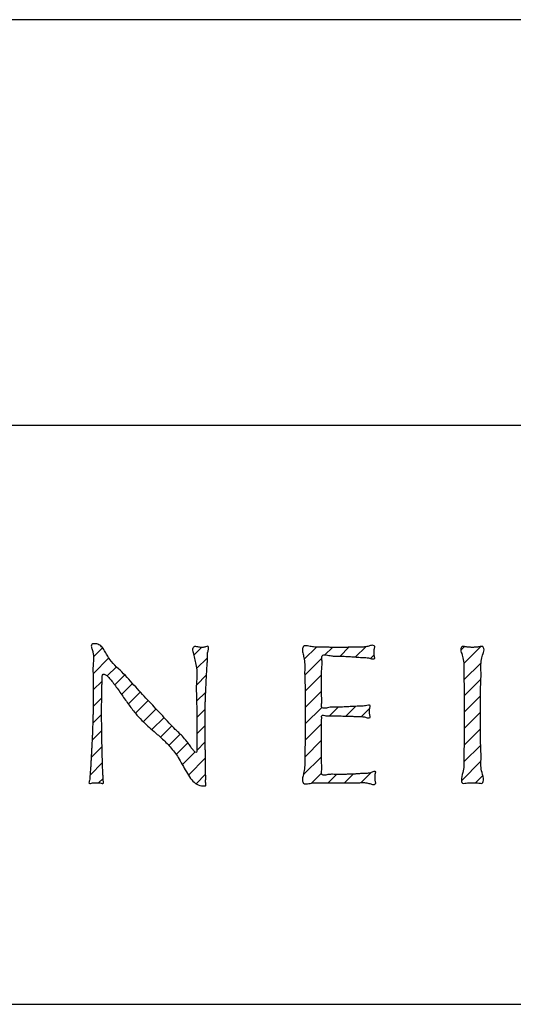
# Model space of a CAD drawing. Units: inches. Extents: x -73 to 147, y -210 to 97.
# Drawn here: x 107 to 115, y -195 to -178 of the extents above; entities that cross this region are included whole.
import ezdxf

# ---------------------------------------------------------------- set-up
doc = ezdxf.new("R2010")
doc.units = ezdxf.units.IN
doc.layers.add('1', color=7, linetype='Continuous')
doc.layers.add('_U_30EC_U_30A4_U_30E4_U_30FC_1', color=7, linetype='Continuous')
pattern_1 = [(45, (0, 0), (-0.28284271, 1e-16), [])]

# ---------------------------------------------------------------- blocks, each defined once
blk = doc.blocks.new('開示A4', base_point=(-68.342, -204.78))
at = {"layer": '1', "linetype": 'Continuous'}
h = blk.add_hatch(dxfattribs=at)
h.set_pattern_fill('CUSTOM11', color=2, scale=0.1, angle=45, pattern_type=2)
h.set_pattern_definition(pattern_1)
edge = h.paths.add_edge_path()
edge.add_spline(control_points=[(108.518, -189.592), (108.497, -189.563), (108.455, -189.504), (108.392, -189.414), (108.33, -189.325), (108.269, -189.242), (108.214, -189.171), (108.165, -189.118), (108.128, -189.082), (108.08, -189.076), (108.067, -189.123), (108.067, -189.17), (108.067, -189.234), (108.066, -189.302), (108.063, -189.382), (108.062, -189.47), (108.061, -189.575), (108.06, -189.69), (108.06, -189.787), (108.06, -189.855), (108.061, -189.898), (108.061, -189.945), (108.062, -189.995), (108.063, -190.048), (108.064, -190.104), (108.065, -190.16), (108.065, -190.218), (108.066, -190.276), (108.068, -190.335), (108.069, -190.395), (108.071, -190.454), (108.072, -190.513), (108.074, -190.569), (108.076, -190.624), (108.077, -190.676), (108.079, -190.726), (108.081, -190.773), (108.083, -190.817), (108.085, -190.855), (108.084, -190.891), (108.086, -190.921), (108.092, -190.943), (108.095, -190.969), (108.061, -190.967), (108.035, -190.957), (108.001, -190.955), (107.97, -190.958), (107.939, -190.955), (107.903, -190.957), (107.875, -190.967), (107.839, -190.97), (107.843, -190.938), (107.853, -190.912), (107.858, -190.875), (107.859, -190.832), (107.862, -190.786), (107.868, -190.732), (107.872, -190.674), (107.875, -190.612), (107.878, -190.547), (107.882, -190.478), (107.886, -190.407), (107.89, -190.333), (107.894, -190.258), (107.898, -190.183), (107.901, -190.107), (107.904, -190.032), (107.906, -189.957), (107.909, -189.882), (107.911, -189.809), (107.912, -189.737), (107.914, -189.667), (107.915, -189.601), (107.915, -189.538), (107.916, -189.447), (107.917, -189.324), (107.916, -189.177), (107.91, -189.039), (107.91, -188.92), (107.928, -188.81), (107.916, -188.717), (107.895, -188.641), (107.874, -188.591), (107.896, -188.555), (107.913, -188.556), (107.922, -188.556), (107.933, -188.556), (107.944, -188.556), (107.953, -188.556), (107.983, -188.556), (108.036, -188.576), (108.089, -188.639), (108.133, -188.713), (108.19, -188.817), (108.284, -188.928), (108.413, -189.042), (108.531, -189.169), (108.647, -189.3), (108.765, -189.429), (108.883, -189.553), (108.999, -189.677), (109.113, -189.8), (109.222, -189.921), (109.313, -190.018), (109.393, -190.089), (109.462, -190.157), (109.522, -190.23), (109.574, -190.302), (109.617, -190.363), (109.651, -190.4), (109.684, -190.445), (109.703, -190.42), (109.701, -190.404), (109.701, -190.384), (109.701, -190.357), (109.701, -190.32), (109.701, -190.278), (109.701, -190.231), (109.701, -190.183), (109.701, -190.134), (109.701, -190.087), (109.701, -190.046), (109.701, -190.008), (109.701, -189.982), (109.701, -189.962), (109.701, -189.894), (109.702, -189.771), (109.701, -189.593), (109.694, -189.418), (109.693, -189.268), (109.704, -189.144), (109.707, -189.032), (109.692, -188.919), (109.661, -188.808), (109.643, -188.717), (109.62, -188.636), (109.668, -188.594), (109.705, -188.606), (109.735, -188.613), (109.764, -188.617), (109.79, -188.618), (109.814, -188.618), (109.843, -188.613), (109.868, -188.604), (109.909, -188.593), (109.908, -188.65), (109.89, -188.696), (109.883, -188.763), (109.886, -188.832), (109.883, -188.905), (109.876, -188.985), (109.872, -189.068), (109.868, -189.151), (109.864, -189.236), (109.86, -189.32), (109.856, -189.404), (109.853, -189.485), (109.849, -189.562), (109.847, -189.631), (109.846, -189.695), (109.846, -189.749), (109.846, -189.8), (109.846, -189.85), (109.846, -189.903), (109.846, -189.96), (109.846, -190.019), (109.846, -190.08), (109.847, -190.141), (109.847, -190.204), (109.848, -190.267), (109.849, -190.331), (109.85, -190.395), (109.851, -190.459), (109.852, -190.522), (109.852, -190.583), (109.853, -190.642), (109.854, -190.698), (109.855, -190.753), (109.855, -190.803), (109.857, -190.85), (109.857, -190.891), (109.853, -190.927), (109.854, -190.96), (109.862, -190.984), (109.86, -191.01), (109.844, -191.01), (109.832, -191.008), (109.82, -191.008), (109.776, -191.01), (109.695, -190.988), (109.609, -190.903), (109.537, -190.794), (109.47, -190.671), (109.387, -190.518), (109.269, -190.358), (109.118, -190.204), (108.979, -190.083), (108.858, -189.978), (108.749, -189.874), (108.633, -189.746), (108.559, -189.647), (108.518, -189.592)], knot_values=[0, 0, 0, 0, 0.106639, 0.218443, 0.329469, 0.433794, 0.525594, 0.599338, 0.650558, 0.68079, 0.719073, 0.770807, 0.831861, 0.906347, 0.977193, 1.071941, 1.168132, 1.293099, 1.417579, 1.457974, 1.498394, 1.547398, 1.596394, 1.651035, 1.705678, 1.762841, 1.820002, 1.878934, 1.937868, 1.997653, 2.057426, 2.115495, 2.173602, 2.227427, 2.281123, 2.329329, 2.377951, 2.420549, 2.461877, 2.492761, 2.526985, 2.55056, 2.56755, 2.590574, 2.626326, 2.66, 2.689203, 2.720041, 2.755556, 2.793213, 2.81762, 2.838054, 2.867715, 2.909398, 2.946535, 2.996812, 3.048816, 3.109172, 3.168954, 3.236278, 3.303782, 3.376825, 3.449815, 3.525551, 3.601302, 3.677043, 3.75278, 3.82765, 3.902525, 3.975647, 4.048755, 4.117125, 4.18554, 4.246208, 4.306734, 4.459235, 4.613835, 4.747694, 4.87451, 4.969051, 5.082802, 5.150436, 5.206981, 5.241036, 5.247953, 5.25531, 5.268667, 5.28181, 5.288961, 5.296079, 5.369787, 5.449225, 5.537956, 5.628373, 5.804336, 5.971116, 6.145317, 6.322326, 6.496909, 6.669791, 6.836079, 7.00625, 7.171808, 7.324529, 7.405692, 7.494765, 7.612699, 7.688563, 7.764274, 7.826425, 7.862826, 7.884268, 7.896465, 7.910191, 7.944314, 7.977027, 8.022431, 8.068413, 8.118282, 8.167981, 8.213656, 8.259366, 8.292783, 8.3262, 8.339161, 8.352115, 8.529435, 8.708575, 8.886294, 9.055602, 9.155973, 9.261761, 9.389365, 9.497983, 9.602281, 9.678583, 9.725616, 9.755877, 9.790532, 9.817951, 9.844137, 9.867437, 9.892553, 9.929234, 9.956149, 9.992343, 10.052845, 10.124513, 10.185768, 10.262427, 10.342597, 10.426641, 10.50966, 10.594748, 10.680117, 10.763655, 10.847123, 10.92154, 10.995972, 11.05402, 11.112064, 11.159381, 11.206698, 11.262604, 11.31851, 11.378279, 11.438048, 11.500371, 11.562692, 11.62658, 11.690473, 11.754757, 11.819026, 11.881357, 11.943745, 12.001903, 12.059866, 12.111817, 12.164391, 12.210223, 12.254199, 12.285151, 12.320606, 12.349878, 12.369029, 12.379816, 12.39319, 12.405681, 12.417227, 12.525742, 12.641126, 12.773196, 12.916694, 13.061483, 13.295737, 13.510301, 13.707103, 13.8474, 13.992419, 14.158803, 14.363921, 14.363921, 14.363921, 14.363921], degree=3, periodic=0)
h = blk.add_hatch(dxfattribs=at)
h.set_pattern_fill('CUSTOM10', color=2, scale=0.1, angle=45, pattern_type=2)
h.set_pattern_definition(pattern_1)
edge = h.paths.add_edge_path()
edge.add_spline(control_points=[(111.555, -188.821), (111.549, -188.791), (111.538, -188.734), (111.519, -188.663), (111.539, -188.585), (111.623, -188.593), (111.695, -188.608), (111.777, -188.614), (111.853, -188.612), (111.929, -188.614), (112.006, -188.617), (112.084, -188.618), (112.161, -188.618), (112.238, -188.618), (112.315, -188.617), (112.391, -188.613), (112.466, -188.611), (112.541, -188.617), (112.615, -188.609), (112.683, -188.594), (112.733, -188.575), (112.779, -188.595), (112.77, -188.626), (112.765, -188.651), (112.762, -188.678), (112.763, -188.704), (112.762, -188.729), (112.765, -188.757), (112.771, -188.78), (112.779, -188.817), (112.718, -188.817), (112.675, -188.799), (112.619, -188.793), (112.571, -188.794), (112.525, -188.79), (112.477, -188.786), (112.429, -188.782), (112.378, -188.779), (112.326, -188.776), (112.271, -188.773), (112.215, -188.769), (112.155, -188.766), (112.092, -188.769), (112.015, -188.765), (111.948, -188.745), (111.86, -188.747), (111.859, -188.816), (111.866, -188.866), (111.865, -188.922), (111.859, -188.973), (111.857, -189.025), (111.856, -189.081), (111.855, -189.139), (111.854, -189.201), (111.855, -189.265), (111.855, -189.331), (111.855, -189.396), (111.856, -189.457), (111.86, -189.515), (111.859, -189.569), (111.852, -189.613), (111.852, -189.667), (111.931, -189.67), (111.993, -189.65), (112.067, -189.647), (112.128, -189.65), (112.187, -189.649), (112.243, -189.646), (112.298, -189.643), (112.348, -189.641), (112.398, -189.639), (112.445, -189.636), (112.49, -189.632), (112.532, -189.63), (112.574, -189.631), (112.619, -189.626), (112.653, -189.613), (112.7, -189.611), (112.693, -189.646), (112.685, -189.67), (112.683, -189.699), (112.684, -189.725), (112.683, -189.751), (112.686, -189.778), (112.692, -189.802), (112.7, -189.838), (112.643, -189.835), (112.6, -189.817), (112.54, -189.81), (112.484, -189.812), (112.427, -189.809), (112.367, -189.805), (112.308, -189.803), (112.249, -189.803), (112.191, -189.802), (112.134, -189.801), (112.079, -189.799), (112.028, -189.798), (111.979, -189.803), (111.931, -189.8), (111.895, -189.787), (111.856, -189.79), (111.856, -189.814), (111.858, -189.83), (111.858, -189.847), (111.856, -189.866), (111.855, -189.885), (111.855, -189.907), (111.855, -189.931), (111.855, -189.951), (111.855, -189.966), (111.855, -189.981), (111.855, -190), (111.855, -190.023), (111.855, -190.046), (111.855, -190.065), (111.855, -190.079), (111.855, -190.09), (111.855, -190.101), (111.855, -190.116), (111.855, -190.137), (111.855, -190.164), (111.855, -190.193), (111.855, -190.222), (111.855, -190.249), (111.855, -190.27), (111.855, -190.286), (111.855, -190.322), (111.855, -190.386), (111.855, -190.47), (111.854, -190.548), (111.855, -190.614), (111.86, -190.675), (111.86, -190.728), (111.853, -190.772), (111.856, -190.823), (111.921, -190.825), (111.975, -190.81), (112.042, -190.808), (112.104, -190.813), (112.167, -190.813), (112.231, -190.811), (112.295, -190.809), (112.358, -190.807), (112.419, -190.805), (112.48, -190.801), (112.539, -190.796), (112.593, -190.792), (112.646, -190.795), (112.705, -190.785), (112.741, -190.762), (112.795, -190.759), (112.788, -190.781), (112.784, -190.793), (112.782, -190.807), (112.782, -190.821), (112.781, -190.835), (112.78, -190.848), (112.78, -190.862), (112.78, -190.878), (112.779, -190.899), (112.782, -190.923), (112.787, -190.944), (112.795, -190.97), (112.752, -190.992), (112.702, -190.971), (112.632, -190.956), (112.557, -190.949), (112.481, -190.958), (112.406, -190.958), (112.328, -190.956), (112.249, -190.956), (112.171, -190.957), (112.092, -190.957), (112.014, -190.957), (111.936, -190.958), (111.859, -190.958), (111.781, -190.953), (111.698, -190.957), (111.625, -190.972), (111.539, -190.979), (111.519, -190.901), (111.537, -190.83), (111.558, -190.736), (111.568, -190.633), (111.563, -190.523), (111.566, -190.415), (111.571, -190.304), (111.573, -190.192), (111.572, -190.113), (111.572, -190.067), (111.572, -190.047), (111.572, -190.021), (111.572, -189.983), (111.572, -189.94), (111.572, -189.89), (111.572, -189.838), (111.572, -189.784), (111.572, -189.729), (111.572, -189.677), (111.572, -189.628), (111.572, -189.585), (111.572, -189.547), (111.572, -189.52), (111.572, -189.501), (111.572, -189.455), (111.573, -189.375), (111.571, -189.263), (111.566, -189.151), (111.562, -189.042), (111.569, -188.932), (111.56, -188.859), (111.555, -188.821)], knot_values=[0, 0, 0, 0, 0.090714, 0.172143, 0.22645, 0.293475, 0.382232, 0.461985, 0.535931, 0.611893, 0.689448, 0.766985, 0.843894, 0.920397, 0.997834, 1.075551, 1.150152, 1.220644, 1.302739, 1.371152, 1.430415, 1.46405, 1.487689, 1.516384, 1.54298, 1.568015, 1.592981, 1.619817, 1.649341, 1.672194, 1.712756, 1.7801, 1.831443, 1.876324, 1.922485, 1.970361, 2.02021, 2.06949, 2.122463, 2.175903, 2.234492, 2.291697, 2.355022, 2.424347, 2.517756, 2.583596, 2.631145, 2.692034, 2.744959, 2.794527, 2.847406, 2.901278, 2.961663, 3.021647, 3.087645, 3.154104, 3.219299, 3.28315, 3.337053, 3.394997, 3.440514, 3.476402, 3.53572, 3.622981, 3.690424, 3.75133, 3.808179, 3.866582, 3.919371, 3.971658, 4.019378, 4.067658, 4.112589, 4.155924, 4.194489, 4.238385, 4.28727, 4.317884, 4.340369, 4.371251, 4.399658, 4.425545, 4.450305, 4.477258, 4.507061, 4.529637, 4.566589, 4.628917, 4.688987, 4.74082, 4.799023, 4.859629, 4.91935, 4.978284, 5.035565, 5.093613, 5.148828, 5.201921, 5.245955, 5.296372, 5.341677, 5.370983, 5.385628, 5.403371, 5.421234, 5.438179, 5.458494, 5.479123, 5.50432, 5.529416, 5.539889, 5.550369, 5.573421, 5.596466, 5.619514, 5.642563, 5.653039, 5.663516, 5.674251, 5.684986, 5.710585, 5.736185, 5.766739, 5.797293, 5.82289, 5.848491, 5.859229, 5.869961, 5.959132, 6.048815, 6.121984, 6.193391, 6.247039, 6.305246, 6.351298, 6.386896, 6.436101, 6.50593, 6.571001, 6.629952, 6.69377, 6.759401, 6.823231, 6.88636, 6.946988, 7.008589, 7.06788, 7.124159, 7.171865, 7.22953, 7.291886, 7.323195, 7.334951, 7.349235, 7.363625, 7.377337, 7.391232, 7.405317, 7.418062, 7.430685, 7.455247, 7.48074, 7.502575, 7.521109, 7.553557, 7.613713, 7.683871, 7.767133, 7.837745, 7.913269, 7.992224, 8.071235, 8.149202, 8.227534, 8.306534, 8.385164, 8.462191, 8.53719, 8.617989, 8.708472, 8.776731, 8.831136, 8.912291, 9.002576, 9.118101, 9.221952, 9.330756, 9.44265, 9.55542, 9.667523, 9.680232, 9.692947, 9.726464, 9.759975, 9.807356, 9.854739, 9.909056, 9.963371, 10.017686, 10.072003, 10.119386, 10.166767, 10.200278, 10.233795, 10.24651, 10.259219, 10.371538, 10.484535, 10.597098, 10.70651, 10.810871, 10.927147, 10.927147, 10.927147, 10.927147], degree=3, periodic=0)
h = blk.add_hatch(dxfattribs=at)
h.set_pattern_fill('CUSTOM9', color=2, scale=0.1, angle=45, pattern_type=2)
h.set_pattern_definition(pattern_1)
edge = h.paths.add_edge_path()
edge.add_spline(control_points=[(114.3, -188.825), (114.293, -188.792), (114.279, -188.73), (114.247, -188.655), (114.279, -188.595), (114.312, -188.603), (114.333, -188.607), (114.355, -188.61), (114.376, -188.612), (114.397, -188.615), (114.417, -188.616), (114.438, -188.617), (114.459, -188.618), (114.479, -188.617), (114.5, -188.616), (114.521, -188.615), (114.541, -188.612), (114.562, -188.61), (114.584, -188.607), (114.605, -188.603), (114.638, -188.595), (114.671, -188.655), (114.638, -188.73), (114.614, -188.83), (114.601, -188.938), (114.61, -189.048), (114.607, -189.155), (114.601, -189.267), (114.599, -189.379), (114.6, -189.461), (114.6, -189.513), (114.6, -189.546), (114.6, -189.59), (114.6, -189.65), (114.6, -189.716), (114.6, -189.787), (114.6, -189.858), (114.6, -189.924), (114.6, -189.984), (114.6, -190.028), (114.6, -190.061), (114.6, -190.113), (114.599, -190.195), (114.601, -190.308), (114.607, -190.42), (114.61, -190.528), (114.603, -190.636), (114.613, -190.76), (114.653, -190.852), (114.649, -190.971), (114.586, -190.964), (114.546, -190.958), (114.501, -190.956), (114.459, -190.957), (114.416, -190.956), (114.371, -190.958), (114.331, -190.964), (114.268, -190.971), (114.264, -190.852), (114.304, -190.76), (114.314, -190.636), (114.307, -190.528), (114.31, -190.42), (114.316, -190.308), (114.318, -190.195), (114.318, -190.113), (114.318, -190.061), (114.318, -190.028), (114.318, -189.984), (114.318, -189.924), (114.318, -189.858), (114.318, -189.787), (114.318, -189.716), (114.318, -189.65), (114.318, -189.59), (114.318, -189.546), (114.318, -189.513), (114.318, -189.461), (114.318, -189.379), (114.316, -189.267), (114.31, -189.155), (114.307, -189.048), (114.317, -188.938), (114.306, -188.865), (114.3, -188.825)], knot_values=[0, 0, 0, 0, 0.102639, 0.19047, 0.239047, 0.259859, 0.283399, 0.304998, 0.325916, 0.346571, 0.367397, 0.388083, 0.40872, 0.429334, 0.449999, 0.470802, 0.491436, 0.512357, 0.533959, 0.557539, 0.578384, 0.626961, 0.71479, 0.817423, 0.937296, 1.038773, 1.146705, 1.25948, 1.372467, 1.484362, 1.506261, 1.528185, 1.582975, 1.637742, 1.708949, 1.780166, 1.851383, 1.922591, 1.97736, 2.032148, 2.05407, 2.075971, 2.188212, 2.301361, 2.414384, 2.523352, 2.625327, 2.742406, 2.879988, 2.963544, 3.000557, 3.045688, 3.090524, 3.13257, 3.174648, 3.219519, 3.264615, 3.301604, 3.385164, 3.522743, 3.639823, 3.741796, 3.850764, 3.963787, 4.076937, 4.189177, 4.211078, 4.233, 4.287788, 4.342557, 4.413765, 4.484982, 4.556199, 4.627406, 4.682173, 4.736963, 4.758887, 4.780786, 4.89268, 5.005668, 5.118444, 5.226375, 5.327847, 5.447724, 5.447724, 5.447724, 5.447724], degree=3, periodic=0)
at = {"layer": '1', "color": 7, "linetype": 'Continuous'}
for p, q in [((131.658, -177.78), (-43.342, -177.78)), ((36.658, -194.78), (131.658, -194.78))]:
    blk.add_line(p, q, dxfattribs=at)
at = {"layer": '1', "color": 2, "linetype": 'Continuous'}
blk.add_line((97.658, -184.78), (131.658, -184.78), dxfattribs=at)
at = {"layer": '_U_30EC_U_30A4_U_30E4_U_30FC_1', "color": 2, "linetype": 'Continuous'}
for points, knots in [([(108.518, -189.592), (108.497, -189.563), (108.455, -189.504), (108.392, -189.414), (108.33, -189.325), (108.269, -189.242), (108.214, -189.171), (108.165, -189.118), (108.128, -189.082), (108.08, -189.076), (108.067, -189.123), (108.067, -189.17), (108.067, -189.234), (108.066, -189.302), (108.063, -189.382), (108.062, -189.47), (108.061, -189.575), (108.06, -189.69), (108.06, -189.787), (108.06, -189.855), (108.061, -189.898), (108.061, -189.945), (108.062, -189.995), (108.063, -190.048), (108.064, -190.104), (108.065, -190.16), (108.065, -190.218), (108.066, -190.276), (108.068, -190.335), (108.069, -190.395), (108.071, -190.454), (108.072, -190.513), (108.074, -190.569), (108.076, -190.624), (108.077, -190.676), (108.079, -190.726), (108.081, -190.773), (108.083, -190.817), (108.085, -190.855), (108.084, -190.891), (108.086, -190.921), (108.092, -190.943), (108.095, -190.969), (108.061, -190.967), (108.035, -190.957), (108.001, -190.955), (107.97, -190.958), (107.939, -190.955), (107.903, -190.957), (107.875, -190.967), (107.839, -190.97), (107.843, -190.938), (107.853, -190.912), (107.858, -190.875), (107.859, -190.832), (107.862, -190.786), (107.868, -190.732), (107.872, -190.674), (107.875, -190.612), (107.878, -190.547), (107.882, -190.478), (107.886, -190.407), (107.89, -190.333), (107.894, -190.258), (107.898, -190.183), (107.901, -190.107), (107.904, -190.032), (107.906, -189.957), (107.909, -189.882), (107.911, -189.809), (107.912, -189.737), (107.914, -189.667), (107.915, -189.601), (107.915, -189.538), (107.916, -189.447), (107.917, -189.324), (107.916, -189.177), (107.91, -189.039), (107.91, -188.92), (107.928, -188.81), (107.916, -188.717), (107.895, -188.641), (107.874, -188.591), (107.896, -188.555), (107.913, -188.556), (107.922, -188.556), (107.933, -188.556), (107.944, -188.556), (107.953, -188.556), (107.983, -188.556), (108.036, -188.576), (108.089, -188.639), (108.133, -188.713), (108.19, -188.817), (108.284, -188.928), (108.413, -189.042), (108.531, -189.169), (108.647, -189.3), (108.765, -189.429), (108.883, -189.553), (108.999, -189.677), (109.113, -189.8), (109.222, -189.921), (109.313, -190.018), (109.393, -190.089), (109.462, -190.157), (109.522, -190.23), (109.574, -190.302), (109.617, -190.363), (109.651, -190.4), (109.684, -190.445), (109.703, -190.42), (109.701, -190.404), (109.701, -190.384), (109.701, -190.357), (109.701, -190.32), (109.701, -190.278), (109.701, -190.231), (109.701, -190.183), (109.701, -190.134), (109.701, -190.087), (109.701, -190.046), (109.701, -190.008), (109.701, -189.982), (109.701, -189.962), (109.701, -189.894), (109.702, -189.771), (109.701, -189.593), (109.694, -189.418), (109.693, -189.268), (109.704, -189.144), (109.707, -189.032), (109.692, -188.919), (109.661, -188.808), (109.643, -188.717), (109.62, -188.636), (109.668, -188.594), (109.705, -188.606), (109.735, -188.613), (109.764, -188.617), (109.79, -188.618), (109.814, -188.618), (109.843, -188.613), (109.868, -188.604), (109.909, -188.593), (109.908, -188.65), (109.89, -188.696), (109.883, -188.763), (109.886, -188.832), (109.883, -188.905), (109.876, -188.985), (109.872, -189.068), (109.868, -189.151), (109.864, -189.236), (109.86, -189.32), (109.856, -189.404), (109.853, -189.485), (109.849, -189.562), (109.847, -189.631), (109.846, -189.695), (109.846, -189.749), (109.846, -189.8), (109.846, -189.85), (109.846, -189.903), (109.846, -189.96), (109.846, -190.019), (109.846, -190.08), (109.847, -190.141), (109.847, -190.204), (109.848, -190.267), (109.849, -190.331), (109.85, -190.395), (109.851, -190.459), (109.852, -190.522), (109.852, -190.583), (109.853, -190.642), (109.854, -190.698), (109.855, -190.753), (109.855, -190.803), (109.857, -190.85), (109.857, -190.891), (109.853, -190.927), (109.854, -190.96), (109.862, -190.984), (109.86, -191.01), (109.844, -191.01), (109.832, -191.008), (109.82, -191.008), (109.776, -191.01), (109.695, -190.988), (109.609, -190.903), (109.537, -190.794), (109.47, -190.671), (109.387, -190.518), (109.269, -190.358), (109.118, -190.204), (108.979, -190.083), (108.858, -189.978), (108.749, -189.874), (108.633, -189.746), (108.559, -189.647), (108.518, -189.592)], [0, 0, 0, 0, 0.106639, 0.218443, 0.329469, 0.433794, 0.525594, 0.599338, 0.650558, 0.68079, 0.719073, 0.770807, 0.831861, 0.906347, 0.977193, 1.071941, 1.168132, 1.293099, 1.417579, 1.457974, 1.498394, 1.547398, 1.596394, 1.651035, 1.705678, 1.762841, 1.820002, 1.878934, 1.937868, 1.997653, 2.057426, 2.115495, 2.173602, 2.227427, 2.281123, 2.329329, 2.377951, 2.420549, 2.461877, 2.492761, 2.526985, 2.55056, 2.56755, 2.590574, 2.626326, 2.66, 2.689203, 2.720041, 2.755556, 2.793213, 2.81762, 2.838054, 2.867715, 2.909398, 2.946535, 2.996812, 3.048816, 3.109172, 3.168954, 3.236278, 3.303782, 3.376825, 3.449815, 3.525551, 3.601302, 3.677043, 3.75278, 3.82765, 3.902525, 3.975647, 4.048755, 4.117125, 4.18554, 4.246208, 4.306734, 4.459235, 4.613835, 4.747694, 4.87451, 4.969051, 5.082802, 5.150436, 5.206981, 5.241036, 5.247953, 5.25531, 5.268667, 5.28181, 5.288961, 5.296079, 5.369787, 5.449225, 5.537956, 5.628373, 5.804336, 5.971116, 6.145317, 6.322326, 6.496909, 6.669791, 6.836079, 7.00625, 7.171808, 7.324529, 7.405692, 7.494765, 7.612699, 7.688563, 7.764274, 7.826425, 7.862826, 7.884268, 7.896465, 7.910191, 7.944314, 7.977027, 8.022431, 8.068413, 8.118282, 8.167981, 8.213656, 8.259366, 8.292783, 8.3262, 8.339161, 8.352115, 8.529435, 8.708575, 8.886294, 9.055602, 9.155973, 9.261761, 9.389365, 9.497983, 9.602281, 9.678583, 9.725616, 9.755877, 9.790532, 9.817951, 9.844137, 9.867437, 9.892553, 9.929234, 9.956149, 9.992343, 10.052845, 10.124513, 10.185768, 10.262427, 10.342597, 10.426641, 10.50966, 10.594748, 10.680117, 10.763655, 10.847123, 10.92154, 10.995972, 11.05402, 11.112064, 11.159381, 11.206698, 11.262604, 11.31851, 11.378279, 11.438048, 11.500371, 11.562692, 11.62658, 11.690473, 11.754757, 11.819026, 11.881357, 11.943745, 12.001903, 12.059866, 12.111817, 12.164391, 12.210223, 12.254199, 12.285151, 12.320606, 12.349878, 12.369029, 12.379816, 12.39319, 12.405681, 12.417227, 12.525742, 12.641126, 12.773196, 12.916694, 13.061483, 13.295737, 13.510301, 13.707103, 13.8474, 13.992419, 14.158803, 14.363921, 14.363921, 14.363921, 14.363921]), ([(111.555, -188.821), (111.549, -188.791), (111.538, -188.734), (111.519, -188.663), (111.539, -188.585), (111.623, -188.593), (111.695, -188.608), (111.777, -188.614), (111.853, -188.612), (111.929, -188.614), (112.006, -188.617), (112.084, -188.618), (112.161, -188.618), (112.238, -188.618), (112.315, -188.617), (112.391, -188.613), (112.466, -188.611), (112.541, -188.617), (112.615, -188.609), (112.683, -188.594), (112.733, -188.575), (112.779, -188.595), (112.77, -188.626), (112.765, -188.651), (112.762, -188.678), (112.763, -188.704), (112.762, -188.729), (112.765, -188.757), (112.771, -188.78), (112.779, -188.817), (112.718, -188.817), (112.675, -188.799), (112.619, -188.793), (112.571, -188.794), (112.525, -188.79), (112.477, -188.786), (112.429, -188.782), (112.378, -188.779), (112.326, -188.776), (112.271, -188.773), (112.215, -188.769), (112.155, -188.766), (112.092, -188.769), (112.015, -188.765), (111.948, -188.745), (111.86, -188.747), (111.859, -188.816), (111.866, -188.866), (111.865, -188.922), (111.859, -188.973), (111.857, -189.025), (111.856, -189.081), (111.855, -189.139), (111.854, -189.201), (111.855, -189.265), (111.855, -189.331), (111.855, -189.396), (111.856, -189.457), (111.86, -189.515), (111.859, -189.569), (111.852, -189.613), (111.852, -189.667), (111.931, -189.67), (111.993, -189.65), (112.067, -189.647), (112.128, -189.65), (112.187, -189.649), (112.243, -189.646), (112.298, -189.643), (112.348, -189.641), (112.398, -189.639), (112.445, -189.636), (112.49, -189.632), (112.532, -189.63), (112.574, -189.631), (112.619, -189.626), (112.653, -189.613), (112.7, -189.611), (112.693, -189.646), (112.685, -189.67), (112.683, -189.699), (112.684, -189.725), (112.683, -189.751), (112.686, -189.778), (112.692, -189.802), (112.7, -189.838), (112.643, -189.835), (112.6, -189.817), (112.54, -189.81), (112.484, -189.812), (112.427, -189.809), (112.367, -189.805), (112.308, -189.803), (112.249, -189.803), (112.191, -189.802), (112.134, -189.801), (112.079, -189.799), (112.028, -189.798), (111.979, -189.803), (111.931, -189.8), (111.895, -189.787), (111.856, -189.79), (111.856, -189.814), (111.858, -189.83), (111.858, -189.847), (111.856, -189.866), (111.855, -189.885), (111.855, -189.907), (111.855, -189.931), (111.855, -189.951), (111.855, -189.966), (111.855, -189.981), (111.855, -190), (111.855, -190.023), (111.855, -190.046), (111.855, -190.065), (111.855, -190.079), (111.855, -190.09), (111.855, -190.101), (111.855, -190.116), (111.855, -190.137), (111.855, -190.164), (111.855, -190.193), (111.855, -190.222), (111.855, -190.249), (111.855, -190.27), (111.855, -190.286), (111.855, -190.322), (111.855, -190.386), (111.855, -190.47), (111.854, -190.548), (111.855, -190.614), (111.86, -190.675), (111.86, -190.728), (111.853, -190.772), (111.856, -190.823), (111.921, -190.825), (111.975, -190.81), (112.042, -190.808), (112.104, -190.813), (112.167, -190.813), (112.231, -190.811), (112.295, -190.809), (112.358, -190.807), (112.419, -190.805), (112.48, -190.801), (112.539, -190.796), (112.593, -190.792), (112.646, -190.795), (112.705, -190.785), (112.741, -190.762), (112.795, -190.759), (112.788, -190.781), (112.784, -190.793), (112.782, -190.807), (112.782, -190.821), (112.781, -190.835), (112.78, -190.848), (112.78, -190.862), (112.78, -190.878), (112.779, -190.899), (112.782, -190.923), (112.787, -190.944), (112.795, -190.97), (112.752, -190.992), (112.702, -190.971), (112.632, -190.956), (112.557, -190.949), (112.481, -190.958), (112.406, -190.958), (112.328, -190.956), (112.249, -190.956), (112.171, -190.957), (112.092, -190.957), (112.014, -190.957), (111.936, -190.958), (111.859, -190.958), (111.781, -190.953), (111.698, -190.957), (111.625, -190.972), (111.539, -190.979), (111.519, -190.901), (111.537, -190.83), (111.558, -190.736), (111.568, -190.633), (111.563, -190.523), (111.566, -190.415), (111.571, -190.304), (111.573, -190.192), (111.572, -190.113), (111.572, -190.067), (111.572, -190.047), (111.572, -190.021), (111.572, -189.983), (111.572, -189.94), (111.572, -189.89), (111.572, -189.838), (111.572, -189.784), (111.572, -189.729), (111.572, -189.677), (111.572, -189.628), (111.572, -189.585), (111.572, -189.547), (111.572, -189.52), (111.572, -189.501), (111.572, -189.455), (111.573, -189.375), (111.571, -189.263), (111.566, -189.151), (111.562, -189.042), (111.569, -188.932), (111.56, -188.859), (111.555, -188.821)], [0, 0, 0, 0, 0.090714, 0.172143, 0.22645, 0.293475, 0.382232, 0.461985, 0.535931, 0.611893, 0.689448, 0.766985, 0.843894, 0.920397, 0.997834, 1.075551, 1.150152, 1.220644, 1.302739, 1.371152, 1.430415, 1.46405, 1.487689, 1.516384, 1.54298, 1.568015, 1.592981, 1.619817, 1.649341, 1.672194, 1.712756, 1.7801, 1.831443, 1.876324, 1.922485, 1.970361, 2.02021, 2.06949, 2.122463, 2.175903, 2.234492, 2.291697, 2.355022, 2.424347, 2.517756, 2.583596, 2.631145, 2.692034, 2.744959, 2.794527, 2.847406, 2.901278, 2.961663, 3.021647, 3.087645, 3.154104, 3.219299, 3.28315, 3.337053, 3.394997, 3.440514, 3.476402, 3.53572, 3.622981, 3.690424, 3.75133, 3.808179, 3.866582, 3.919371, 3.971658, 4.019378, 4.067658, 4.112589, 4.155924, 4.194489, 4.238385, 4.28727, 4.317884, 4.340369, 4.371251, 4.399658, 4.425545, 4.450305, 4.477258, 4.507061, 4.529637, 4.566589, 4.628917, 4.688987, 4.74082, 4.799023, 4.859629, 4.91935, 4.978284, 5.035565, 5.093613, 5.148828, 5.201921, 5.245955, 5.296372, 5.341677, 5.370983, 5.385628, 5.403371, 5.421234, 5.438179, 5.458494, 5.479123, 5.50432, 5.529416, 5.539889, 5.550369, 5.573421, 5.596466, 5.619514, 5.642563, 5.653039, 5.663516, 5.674251, 5.684986, 5.710585, 5.736185, 5.766739, 5.797293, 5.82289, 5.848491, 5.859229, 5.869961, 5.959132, 6.048815, 6.121984, 6.193391, 6.247039, 6.305246, 6.351298, 6.386896, 6.436101, 6.50593, 6.571001, 6.629952, 6.69377, 6.759401, 6.823231, 6.88636, 6.946988, 7.008589, 7.06788, 7.124159, 7.171865, 7.22953, 7.291886, 7.323195, 7.334951, 7.349235, 7.363625, 7.377337, 7.391232, 7.405317, 7.418062, 7.430685, 7.455247, 7.48074, 7.502575, 7.521109, 7.553557, 7.613713, 7.683871, 7.767133, 7.837745, 7.913269, 7.992224, 8.071235, 8.149202, 8.227534, 8.306534, 8.385164, 8.462191, 8.53719, 8.617989, 8.708472, 8.776731, 8.831136, 8.912291, 9.002576, 9.118101, 9.221952, 9.330756, 9.44265, 9.55542, 9.667523, 9.680232, 9.692947, 9.726464, 9.759975, 9.807356, 9.854739, 9.909056, 9.963371, 10.017686, 10.072003, 10.119386, 10.166767, 10.200278, 10.233795, 10.24651, 10.259219, 10.371538, 10.484535, 10.597098, 10.70651, 10.810871, 10.927147, 10.927147, 10.927147, 10.927147]), ([(114.3, -188.825), (114.293, -188.792), (114.279, -188.73), (114.247, -188.655), (114.279, -188.595), (114.312, -188.603), (114.333, -188.607), (114.355, -188.61), (114.376, -188.612), (114.397, -188.615), (114.417, -188.616), (114.438, -188.617), (114.459, -188.618), (114.479, -188.617), (114.5, -188.616), (114.521, -188.615), (114.541, -188.612), (114.562, -188.61), (114.584, -188.607), (114.605, -188.603), (114.638, -188.595), (114.671, -188.655), (114.638, -188.73), (114.614, -188.83), (114.601, -188.938), (114.61, -189.048), (114.607, -189.155), (114.601, -189.267), (114.599, -189.379), (114.6, -189.461), (114.6, -189.513), (114.6, -189.546), (114.6, -189.59), (114.6, -189.65), (114.6, -189.716), (114.6, -189.787), (114.6, -189.858), (114.6, -189.924), (114.6, -189.984), (114.6, -190.028), (114.6, -190.061), (114.6, -190.113), (114.599, -190.195), (114.601, -190.308), (114.607, -190.42), (114.61, -190.528), (114.603, -190.636), (114.613, -190.76), (114.653, -190.852), (114.649, -190.971), (114.586, -190.964), (114.546, -190.958), (114.501, -190.956), (114.459, -190.957), (114.416, -190.956), (114.371, -190.958), (114.331, -190.964), (114.268, -190.971), (114.264, -190.852), (114.304, -190.76), (114.314, -190.636), (114.307, -190.528), (114.31, -190.42), (114.316, -190.308), (114.318, -190.195), (114.318, -190.113), (114.318, -190.061), (114.318, -190.028), (114.318, -189.984), (114.318, -189.924), (114.318, -189.858), (114.318, -189.787), (114.318, -189.716), (114.318, -189.65), (114.318, -189.59), (114.318, -189.546), (114.318, -189.513), (114.318, -189.461), (114.318, -189.379), (114.316, -189.267), (114.31, -189.155), (114.307, -189.048), (114.317, -188.938), (114.306, -188.865), (114.3, -188.825)], [0, 0, 0, 0, 0.102639, 0.19047, 0.239047, 0.259859, 0.283399, 0.304998, 0.325916, 0.346571, 0.367397, 0.388083, 0.40872, 0.429334, 0.449999, 0.470802, 0.491436, 0.512357, 0.533959, 0.557539, 0.578384, 0.626961, 0.71479, 0.817423, 0.937296, 1.038773, 1.146705, 1.25948, 1.372467, 1.484362, 1.506261, 1.528185, 1.582975, 1.637742, 1.708949, 1.780166, 1.851383, 1.922591, 1.97736, 2.032148, 2.05407, 2.075971, 2.188212, 2.301361, 2.414384, 2.523352, 2.625327, 2.742406, 2.879988, 2.963544, 3.000557, 3.045688, 3.090524, 3.13257, 3.174648, 3.219519, 3.264615, 3.301604, 3.385164, 3.522743, 3.639823, 3.741796, 3.850764, 3.963787, 4.076937, 4.189177, 4.211078, 4.233, 4.287788, 4.342557, 4.413765, 4.484982, 4.556199, 4.627406, 4.682173, 4.736963, 4.758887, 4.780786, 4.89268, 5.005668, 5.118444, 5.226375, 5.327847, 5.447724, 5.447724, 5.447724, 5.447724])]:
    blk.add_open_spline(points, degree=3, knots=knots, dxfattribs=at)
blk = doc.blocks.new('開示A4枠', base_point=(-68.342, -204.78))
at = {"layer": '1'}
blk.add_blockref('開示A4', (-68.342, -204.78), dxfattribs=at)

msp = doc.modelspace()

# ---------------------------------------------------------------- block references
msp.add_blockref('開示A4枠', (-68.342, -204.78))

doc.saveas('drawing.dxf')
